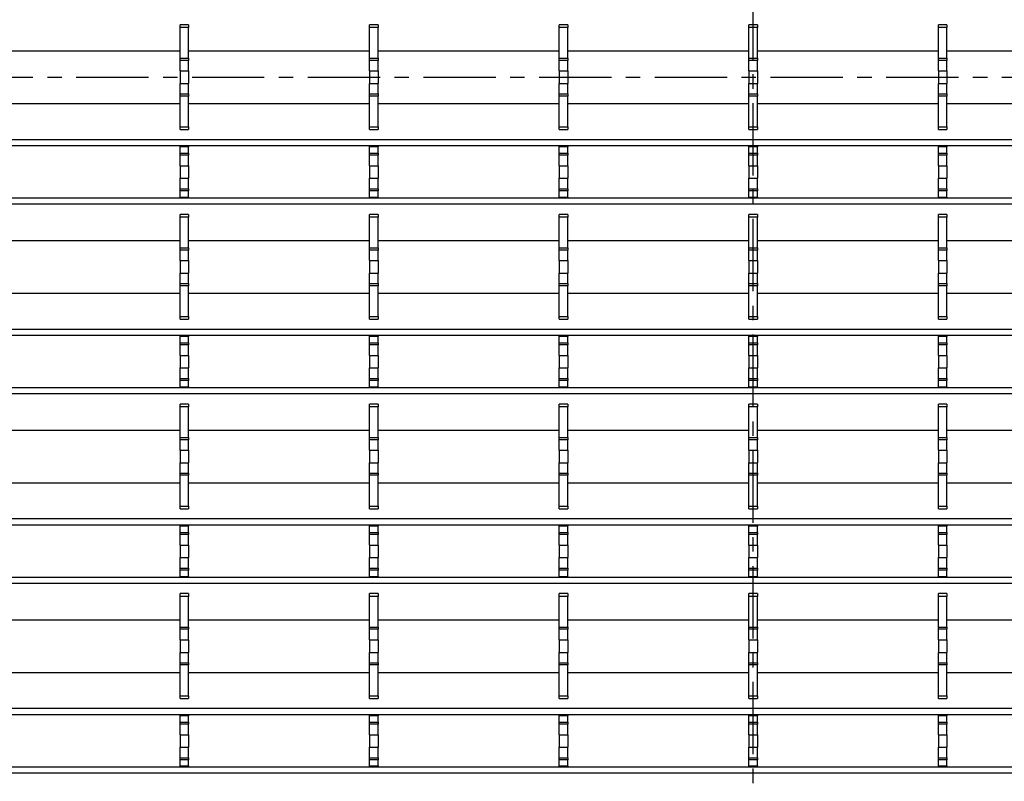
# Model space of a CAD drawing. Units: millimetres. Extents: x 51 to 1711, y 36 to 1008.
# Drawn here: x 224 to 397, y 278 to 411 of the extents above; entities that cross this region are included whole.
import ezdxf

# ---------------------------------------------------------------- set-up
doc = ezdxf.new("R2010")
doc.units = ezdxf.units.MM
doc.linetypes.add('CENTERX2', pattern=[20.32, 12.7, -2.54, 2.54, -2.54])
doc.layers.add('3003263', color=7, linetype='Continuous')
doc.layers.add('CENTERLINES', color=1, linetype='CENTERX2', true_color=0xff0000)

# ---------------------------------------------------------------- blocks, each defined once
blk = doc.blocks.new('1250370_003_Top_view')
for p, q in [((-100.9, 304.21), (-102.4, 304.21)), ((-102.4, 303.71), (-102.4, 304.21)), ((-102.4, 298.31), (-102.4, 303.71)), ((-100.9, 303.71), (-102.4, 303.71)), ((-100.9, 304.21), (-100.9, 303.71)), ((-100.9, 298.31), (-100.9, 303.71)), ((-67.6, 304.21), (-69.1, 304.21)), ((-69.1, 303.71), (-69.1, 304.21)), ((-69.1, 298.31), (-69.1, 303.71)), ((-67.6, 303.71), (-69.1, 303.71)), ((-67.6, 304.21), (-67.6, 303.71)), ((-67.6, 298.31), (-67.6, 303.71)), ((-34.3, 304.21), (-35.8, 304.21)), ((-35.8, 303.71), (-35.8, 304.21)), ((-35.8, 298.31), (-35.8, 303.71)), ((-34.3, 303.71), (-35.8, 303.71)), ((-34.3, 304.21), (-34.3, 303.71)), ((-34.3, 298.31), (-34.3, 303.71)), ((-1, 304.21), (-2.5, 304.21)), ((-2.5, 303.71), (-2.5, 304.21)), ((-2.5, 298.31), (-2.5, 303.71)), ((-1, 303.71), (-2.5, 303.71)), ((-1, 304.21), (-1, 303.71)), ((-1, 298.31), (-1, 303.71)), ((32.3, 304.21), (30.8, 304.21)), ((30.8, 303.71), (30.8, 304.21)), ((30.8, 298.31), (30.8, 303.71)), ((32.3, 303.71), (30.8, 303.71)), ((32.3, 304.21), (32.3, 303.71)), ((32.3, 298.31), (32.3, 303.71)), ((-134.2, 299.62), (-102.4, 299.62)), ((-100.9, 299.62), (-69.1, 299.62)), ((-67.6, 299.62), (-35.8, 299.62)), ((-34.3, 299.62), (-2.5, 299.62)), ((-1, 299.62), (30.8, 299.62)), ((32.3, 299.62), (64.1, 299.62)), ((-102.4, 297.95), (-102.4, 298.31)), ((-102.4, 298.31), (-100.9, 298.31)), ((-102.4, 296.1), (-102.4, 297.95)), ((-100.9, 297.95), (-102.4, 297.95)), ((-100.9, 298.31), (-100.9, 297.95)), ((-100.9, 296.1), (-100.9, 297.95)), ((-69.1, 297.95), (-69.1, 298.31)), ((-69.1, 298.31), (-67.6, 298.31)), ((-69.1, 296.1), (-69.1, 297.95)), ((-67.6, 297.95), (-69.1, 297.95)), ((-67.6, 298.31), (-67.6, 297.95)), ((-67.6, 296.1), (-67.6, 297.95)), ((-35.8, 297.95), (-35.8, 298.31)), ((-35.8, 298.31), (-34.3, 298.31)), ((-35.8, 296.1), (-35.8, 297.95)), ((-34.3, 297.95), (-35.8, 297.95)), ((-34.3, 298.31), (-34.3, 297.95)), ((-34.3, 296.1), (-34.3, 297.95)), ((-2.5, 297.95), (-2.5, 298.31)), ((-2.5, 298.31), (-1, 298.31)), ((-2.5, 296.1), (-2.5, 297.95)), ((-1, 297.95), (-2.5, 297.95)), ((-1, 298.31), (-1, 297.95)), ((-1, 296.1), (-1, 297.95)), ((30.8, 297.95), (30.8, 298.31)), ((30.8, 298.31), (32.3, 298.31)), ((30.8, 296.1), (30.8, 297.95)), ((32.3, 297.95), (30.8, 297.95)), ((32.3, 298.31), (32.3, 297.95)), ((32.3, 296.1), (32.3, 297.95)), ((-102.4, 296.1), (-100.9, 296.1)), ((-102.4, 296.1), (-102.4, 293.9)), ((-100.9, 296.1), (-100.9, 293.9)), ((-69.1, 296.1), (-69.1, 293.9)), ((-69.1, 296.1), (-67.6, 296.1)), ((-67.6, 296.1), (-67.6, 293.9)), ((-35.8, 296.1), (-34.3, 296.1)), ((-35.8, 296.1), (-35.8, 293.9)), ((-34.3, 296.1), (-34.3, 293.9)), ((-2.5, 296.1), (-1, 296.1)), ((-2.5, 296.1), (-2.5, 293.9)), ((-1, 296.1), (-1, 293.9)), ((30.8, 296.1), (30.8, 293.9)), ((30.8, 296.1), (32.3, 296.1)), ((32.3, 296.1), (32.3, 293.9)), ((-102.4, 293.9), (-100.9, 293.9)), ((-102.4, 292.05), (-102.4, 293.9)), ((-100.9, 292.05), (-100.9, 293.9)), ((-69.1, 293.9), (-67.6, 293.9)), ((-69.1, 292.05), (-69.1, 293.9)), ((-67.6, 292.05), (-67.6, 293.9)), ((-35.8, 293.9), (-34.3, 293.9)), ((-35.8, 292.05), (-35.8, 293.9)), ((-34.3, 292.05), (-34.3, 293.9)), ((-2.5, 293.9), (-1, 293.9)), ((-2.5, 292.05), (-2.5, 293.9)), ((-1, 292.05), (-1, 293.9)), ((30.8, 293.9), (32.3, 293.9)), ((30.8, 292.05), (30.8, 293.9)), ((32.3, 292.05), (32.3, 293.9)), ((-102.4, 291.69), (-102.4, 292.05)), ((-102.4, 292.05), (-100.9, 292.05)), ((-102.4, 286.29), (-102.4, 291.69)), ((-100.9, 291.69), (-102.4, 291.69)), ((-100.9, 292.05), (-100.9, 291.69)), ((-100.9, 286.29), (-100.9, 291.69)), ((-69.1, 291.69), (-69.1, 292.05)), ((-69.1, 292.05), (-67.6, 292.05)), ((-69.1, 286.29), (-69.1, 291.69)), ((-67.6, 291.69), (-69.1, 291.69)), ((-67.6, 292.05), (-67.6, 291.69)), ((-67.6, 286.29), (-67.6, 291.69)), ((-35.8, 291.69), (-35.8, 292.05)), ((-35.8, 292.05), (-34.3, 292.05)), ((-35.8, 286.29), (-35.8, 291.69)), ((-34.3, 291.69), (-35.8, 291.69)), ((-34.3, 292.05), (-34.3, 291.69)), ((-34.3, 286.29), (-34.3, 291.69)), ((-2.5, 291.69), (-2.5, 292.05)), ((-2.5, 292.05), (-1, 292.05)), ((-2.5, 286.29), (-2.5, 291.69)), ((-1, 291.69), (-2.5, 291.69)), ((-1, 292.05), (-1, 291.69)), ((-1, 286.29), (-1, 291.69)), ((30.8, 291.69), (30.8, 292.05)), ((30.8, 292.05), (32.3, 292.05)), ((30.8, 286.29), (30.8, 291.69)), ((32.3, 291.69), (30.8, 291.69)), ((32.3, 292.05), (32.3, 291.69)), ((32.3, 286.29), (32.3, 291.69)), ((-134.2, 290.38), (-102.4, 290.38)), ((-100.9, 290.38), (-69.1, 290.38)), ((-67.6, 290.38), (-35.8, 290.38)), ((-34.3, 290.38), (-2.5, 290.38)), ((-1, 290.38), (30.8, 290.38)), ((32.3, 290.38), (64.1, 290.38)), ((-102.4, 285.79), (-102.4, 286.29)), ((-102.4, 286.29), (-100.9, 286.29)), ((-102.4, 285.79), (-100.9, 285.79)), ((-100.9, 286.29), (-100.9, 285.79)), ((-69.1, 285.79), (-69.1, 286.29)), ((-69.1, 286.29), (-67.6, 286.29)), ((-69.1, 285.79), (-67.6, 285.79)), ((-67.6, 286.29), (-67.6, 285.79)), ((-35.8, 285.79), (-35.8, 286.29)), ((-35.8, 286.29), (-34.3, 286.29)), ((-35.8, 285.79), (-34.3, 285.79)), ((-34.3, 286.29), (-34.3, 285.79)), ((-2.5, 285.79), (-2.5, 286.29)), ((-2.5, 286.29), (-1, 286.29)), ((-2.5, 285.79), (-1, 285.79)), ((-1, 286.29), (-1, 285.79)), ((30.8, 285.79), (30.8, 286.29)), ((30.8, 286.29), (32.3, 286.29)), ((30.8, 285.79), (32.3, 285.79)), ((32.3, 286.29), (32.3, 285.79)), ((283.75, 284.02), (-287.25, 284.02)), ((283.75, 282.96), (-287.25, 282.96)), ((-102.4, 282.75), (-102.4, 282.96)), ((-102.4, 281.66), (-102.4, 282.75)), ((-100.9, 282.75), (-102.4, 282.75)), ((-100.9, 282.96), (-100.9, 282.75)), ((-100.9, 281.66), (-100.9, 282.75)), ((-69.1, 282.75), (-69.1, 282.96)), ((-69.1, 281.66), (-69.1, 282.75)), ((-67.6, 282.75), (-69.1, 282.75)), ((-67.6, 282.96), (-67.6, 282.75)), ((-67.6, 281.66), (-67.6, 282.75)), ((-35.8, 282.75), (-35.8, 282.96)), ((-35.8, 281.66), (-35.8, 282.75)), ((-34.3, 282.75), (-35.8, 282.75)), ((-34.3, 282.96), (-34.3, 282.75)), ((-34.3, 281.66), (-34.3, 282.75)), ((-2.5, 282.75), (-2.5, 282.96)), ((-2.5, 281.66), (-2.5, 282.75)), ((-1, 282.75), (-2.5, 282.75)), ((-1, 282.96), (-1, 282.75)), ((-1, 281.66), (-1, 282.75)), ((30.8, 282.75), (30.8, 282.96)), ((30.8, 281.66), (30.8, 282.75)), ((32.3, 282.75), (30.8, 282.75)), ((32.3, 282.96), (32.3, 282.75)), ((32.3, 281.66), (32.3, 282.75)), ((-102.4, 281.3), (-102.4, 281.66)), ((-102.4, 281.66), (-100.9, 281.66)), ((-102.4, 279.45), (-102.4, 281.3)), ((-100.9, 281.3), (-102.4, 281.3)), ((-100.9, 281.66), (-100.9, 281.3)), ((-100.9, 279.45), (-100.9, 281.3)), ((-69.1, 281.3), (-69.1, 281.66)), ((-69.1, 281.66), (-67.6, 281.66)), ((-69.1, 279.45), (-69.1, 281.3)), ((-67.6, 281.3), (-69.1, 281.3)), ((-67.6, 281.66), (-67.6, 281.3)), ((-67.6, 279.45), (-67.6, 281.3)), ((-35.8, 281.3), (-35.8, 281.66)), ((-35.8, 281.66), (-34.3, 281.66)), ((-35.8, 279.45), (-35.8, 281.3)), ((-34.3, 281.3), (-35.8, 281.3)), ((-34.3, 281.66), (-34.3, 281.3)), ((-34.3, 279.45), (-34.3, 281.3)), ((-2.5, 281.3), (-2.5, 281.66)), ((-2.5, 281.66), (-1, 281.66)), ((-2.5, 279.45), (-2.5, 281.3)), ((-1, 281.3), (-2.5, 281.3)), ((-1, 281.66), (-1, 281.3)), ((-1, 279.45), (-1, 281.3)), ((30.8, 281.3), (30.8, 281.66)), ((30.8, 281.66), (32.3, 281.66)), ((30.8, 279.45), (30.8, 281.3)), ((32.3, 281.3), (30.8, 281.3)), ((32.3, 281.66), (32.3, 281.3)), ((32.3, 279.45), (32.3, 281.3)), ((-102.4, 279.45), (-100.9, 279.45)), ((-102.4, 279.45), (-102.4, 277.25)), ((-100.9, 279.45), (-100.9, 277.25)), ((-69.1, 279.45), (-67.6, 279.45)), ((-69.1, 279.45), (-69.1, 277.25)), ((-67.6, 279.45), (-67.6, 277.25)), ((-35.8, 279.45), (-35.8, 277.25)), ((-35.8, 279.45), (-34.3, 279.45)), ((-34.3, 279.45), (-34.3, 277.25)), ((-2.5, 279.45), (-1, 279.45)), ((-2.5, 279.45), (-2.5, 277.25)), ((-1, 279.45), (-1, 277.25)), ((30.8, 279.45), (32.3, 279.45)), ((30.8, 279.45), (30.8, 277.25)), ((32.3, 279.45), (32.3, 277.25)), ((-102.4, 277.25), (-100.9, 277.25)), ((-102.4, 275.4), (-102.4, 277.25)), ((-100.9, 275.4), (-100.9, 277.25)), ((-69.1, 277.25), (-67.6, 277.25)), ((-69.1, 275.4), (-69.1, 277.25)), ((-67.6, 275.4), (-67.6, 277.25)), ((-35.8, 277.25), (-34.3, 277.25)), ((-35.8, 275.4), (-35.8, 277.25)), ((-34.3, 275.4), (-34.3, 277.25)), ((-2.5, 277.25), (-1, 277.25)), ((-2.5, 275.4), (-2.5, 277.25)), ((-1, 275.4), (-1, 277.25)), ((30.8, 277.25), (32.3, 277.25)), ((30.8, 275.4), (30.8, 277.25)), ((32.3, 275.4), (32.3, 277.25)), ((-102.4, 275.04), (-102.4, 275.4)), ((-102.4, 275.4), (-100.9, 275.4)), ((-102.4, 273.95), (-102.4, 275.04)), ((-100.9, 275.04), (-102.4, 275.04)), ((-100.9, 275.4), (-100.9, 275.04)), ((-100.9, 273.95), (-100.9, 275.04)), ((-69.1, 275.04), (-69.1, 275.4)), ((-69.1, 275.4), (-67.6, 275.4)), ((-69.1, 273.95), (-69.1, 275.04)), ((-67.6, 275.04), (-69.1, 275.04)), ((-67.6, 275.4), (-67.6, 275.04)), ((-67.6, 273.95), (-67.6, 275.04)), ((-35.8, 275.04), (-35.8, 275.4)), ((-35.8, 275.4), (-34.3, 275.4)), ((-35.8, 273.95), (-35.8, 275.04)), ((-34.3, 275.04), (-35.8, 275.04)), ((-34.3, 275.4), (-34.3, 275.04)), ((-34.3, 273.95), (-34.3, 275.04)), ((-2.5, 275.04), (-2.5, 275.4)), ((-2.5, 275.4), (-1, 275.4)), ((-2.5, 273.95), (-2.5, 275.04)), ((-1, 275.04), (-2.5, 275.04)), ((-1, 275.4), (-1, 275.04)), ((-1, 273.95), (-1, 275.04)), ((30.8, 275.04), (30.8, 275.4)), ((30.8, 275.4), (32.3, 275.4)), ((30.8, 273.95), (30.8, 275.04)), ((32.3, 275.04), (30.8, 275.04)), ((32.3, 275.4), (32.3, 275.04)), ((32.3, 273.95), (32.3, 275.04)), ((283.75, 273.74), (-287.25, 273.74)), ((-102.4, 273.74), (-102.4, 273.95)), ((-102.4, 273.95), (-100.9, 273.95)), ((-100.9, 273.95), (-100.9, 273.74)), ((-69.1, 273.74), (-69.1, 273.95)), ((-69.1, 273.95), (-67.6, 273.95)), ((-67.6, 273.95), (-67.6, 273.74)), ((-35.8, 273.74), (-35.8, 273.95)), ((-35.8, 273.95), (-34.3, 273.95)), ((-34.3, 273.95), (-34.3, 273.74)), ((-2.5, 273.74), (-2.5, 273.95)), ((-2.5, 273.95), (-1, 273.95)), ((-1, 273.95), (-1, 273.74)), ((30.8, 273.74), (30.8, 273.95)), ((30.8, 273.95), (32.3, 273.95)), ((32.3, 273.95), (32.3, 273.74)), ((283.75, 272.68), (-287.25, 272.68)), ((-100.9, 270.91), (-102.4, 270.91)), ((-102.4, 270.41), (-102.4, 270.91)), ((-102.4, 265.01), (-102.4, 270.41)), ((-100.9, 270.41), (-102.4, 270.41)), ((-100.9, 270.91), (-100.9, 270.41)), ((-100.9, 265.01), (-100.9, 270.41)), ((-67.6, 270.91), (-69.1, 270.91)), ((-69.1, 270.41), (-69.1, 270.91)), ((-69.1, 265.01), (-69.1, 270.41)), ((-67.6, 270.41), (-69.1, 270.41)), ((-67.6, 270.91), (-67.6, 270.41)), ((-67.6, 265.01), (-67.6, 270.41)), ((-34.3, 270.91), (-35.8, 270.91)), ((-35.8, 270.41), (-35.8, 270.91)), ((-35.8, 265.01), (-35.8, 270.41)), ((-34.3, 270.41), (-35.8, 270.41)), ((-34.3, 270.91), (-34.3, 270.41)), ((-34.3, 265.01), (-34.3, 270.41)), ((-1, 270.91), (-2.5, 270.91)), ((-2.5, 270.41), (-2.5, 270.91)), ((-2.5, 265.01), (-2.5, 270.41)), ((-1, 270.41), (-2.5, 270.41)), ((-1, 270.91), (-1, 270.41)), ((-1, 265.01), (-1, 270.41)), ((32.3, 270.91), (30.8, 270.91)), ((30.8, 270.41), (30.8, 270.91)), ((30.8, 265.01), (30.8, 270.41)), ((32.3, 270.41), (30.8, 270.41)), ((32.3, 270.91), (32.3, 270.41)), ((32.3, 265.01), (32.3, 270.41)), ((-134.2, 266.32), (-102.4, 266.32)), ((-102.4, 264.65), (-102.4, 265.01)), ((-102.4, 265.01), (-100.9, 265.01)), ((-102.4, 262.8), (-102.4, 264.65)), ((-100.9, 264.65), (-102.4, 264.65)), ((-100.9, 266.32), (-69.1, 266.32)), ((-100.9, 265.01), (-100.9, 264.65)), ((-100.9, 262.8), (-100.9, 264.65)), ((-69.1, 264.65), (-69.1, 265.01)), ((-69.1, 265.01), (-67.6, 265.01)), ((-69.1, 262.8), (-69.1, 264.65)), ((-67.6, 264.65), (-69.1, 264.65)), ((-67.6, 266.32), (-35.8, 266.32)), ((-67.6, 265.01), (-67.6, 264.65)), ((-67.6, 262.8), (-67.6, 264.65)), ((-35.8, 264.65), (-35.8, 265.01)), ((-35.8, 265.01), (-34.3, 265.01)), ((-35.8, 262.8), (-35.8, 264.65)), ((-34.3, 264.65), (-35.8, 264.65)), ((-34.3, 266.32), (-2.5, 266.32)), ((-34.3, 265.01), (-34.3, 264.65)), ((-34.3, 262.8), (-34.3, 264.65)), ((-2.5, 264.65), (-2.5, 265.01)), ((-2.5, 265.01), (-1, 265.01)), ((-2.5, 262.8), (-2.5, 264.65)), ((-1, 264.65), (-2.5, 264.65)), ((-1, 266.32), (30.8, 266.32)), ((-1, 265.01), (-1, 264.65)), ((-1, 262.8), (-1, 264.65)), ((30.8, 264.65), (30.8, 265.01)), ((30.8, 265.01), (32.3, 265.01)), ((30.8, 262.8), (30.8, 264.65)), ((32.3, 264.65), (30.8, 264.65)), ((32.3, 266.32), (64.1, 266.32)), ((32.3, 265.01), (32.3, 264.65)), ((32.3, 262.8), (32.3, 264.65)), ((-102.4, 262.8), (-102.4, 260.6)), ((-102.4, 262.8), (-100.9, 262.8)), ((-100.9, 262.8), (-100.9, 260.6)), ((-69.1, 262.8), (-67.6, 262.8)), ((-69.1, 262.8), (-69.1, 260.6)), ((-67.6, 262.8), (-67.6, 260.6)), ((-35.8, 262.8), (-34.3, 262.8)), ((-35.8, 262.8), (-35.8, 260.6)), ((-34.3, 262.8), (-34.3, 260.6)), ((-2.5, 262.8), (-1, 262.8)), ((-2.5, 262.8), (-2.5, 260.6)), ((-1, 262.8), (-1, 260.6)), ((30.8, 262.8), (32.3, 262.8)), ((30.8, 262.8), (30.8, 260.6)), ((32.3, 262.8), (32.3, 260.6)), ((-102.4, 260.6), (-100.9, 260.6)), ((-102.4, 258.75), (-102.4, 260.6)), ((-100.9, 258.75), (-100.9, 260.6)), ((-69.1, 260.6), (-67.6, 260.6)), ((-69.1, 258.75), (-69.1, 260.6)), ((-67.6, 258.75), (-67.6, 260.6)), ((-35.8, 260.6), (-34.3, 260.6)), ((-35.8, 258.75), (-35.8, 260.6)), ((-34.3, 258.75), (-34.3, 260.6)), ((-2.5, 260.6), (-1, 260.6)), ((-2.5, 258.75), (-2.5, 260.6)), ((-1, 258.75), (-1, 260.6)), ((30.8, 260.6), (32.3, 260.6)), ((30.8, 258.75), (30.8, 260.6)), ((32.3, 258.75), (32.3, 260.6)), ((-102.4, 258.39), (-102.4, 258.75)), ((-102.4, 258.75), (-100.9, 258.75)), ((-102.4, 252.99), (-102.4, 258.39)), ((-100.9, 258.39), (-102.4, 258.39)), ((-100.9, 258.75), (-100.9, 258.39)), ((-100.9, 252.99), (-100.9, 258.39)), ((-69.1, 258.39), (-69.1, 258.75)), ((-69.1, 258.75), (-67.6, 258.75)), ((-69.1, 252.99), (-69.1, 258.39)), ((-67.6, 258.39), (-69.1, 258.39)), ((-67.6, 258.75), (-67.6, 258.39)), ((-67.6, 252.99), (-67.6, 258.39)), ((-35.8, 258.39), (-35.8, 258.75)), ((-35.8, 258.75), (-34.3, 258.75)), ((-35.8, 252.99), (-35.8, 258.39)), ((-34.3, 258.39), (-35.8, 258.39)), ((-34.3, 258.75), (-34.3, 258.39)), ((-34.3, 252.99), (-34.3, 258.39)), ((-2.5, 258.39), (-2.5, 258.75)), ((-2.5, 258.75), (-1, 258.75)), ((-2.5, 252.99), (-2.5, 258.39)), ((-1, 258.39), (-2.5, 258.39)), ((-1, 258.75), (-1, 258.39)), ((-1, 252.99), (-1, 258.39)), ((30.8, 258.39), (30.8, 258.75)), ((30.8, 258.75), (32.3, 258.75)), ((30.8, 252.99), (30.8, 258.39)), ((32.3, 258.39), (30.8, 258.39)), ((32.3, 258.75), (32.3, 258.39)), ((32.3, 252.99), (32.3, 258.39)), ((-134.2, 257.08), (-102.4, 257.08)), ((-100.9, 257.08), (-69.1, 257.08)), ((-67.6, 257.08), (-35.8, 257.08)), ((-34.3, 257.08), (-2.5, 257.08)), ((-1, 257.08), (30.8, 257.08)), ((32.3, 257.08), (64.1, 257.08)), ((-102.4, 252.49), (-102.4, 252.99)), ((-102.4, 252.99), (-100.9, 252.99)), ((-100.9, 252.99), (-100.9, 252.49)), ((-69.1, 252.49), (-69.1, 252.99)), ((-69.1, 252.99), (-67.6, 252.99)), ((-67.6, 252.99), (-67.6, 252.49)), ((-35.8, 252.49), (-35.8, 252.99)), ((-35.8, 252.99), (-34.3, 252.99)), ((-34.3, 252.99), (-34.3, 252.49)), ((-2.5, 252.49), (-2.5, 252.99)), ((-2.5, 252.99), (-1, 252.99)), ((-1, 252.99), (-1, 252.49)), ((30.8, 252.49), (30.8, 252.99)), ((30.8, 252.99), (32.3, 252.99)), ((32.3, 252.99), (32.3, 252.49)), ((-102.4, 252.49), (-100.9, 252.49)), ((-69.1, 252.49), (-67.6, 252.49)), ((-35.8, 252.49), (-34.3, 252.49)), ((-2.5, 252.49), (-1, 252.49)), ((30.8, 252.49), (32.3, 252.49)), ((283.75, 250.72), (-287.25, 250.72)), ((283.75, 249.66), (-287.25, 249.66)), ((-102.4, 249.45), (-102.4, 249.66)), ((-102.4, 248.36), (-102.4, 249.45)), ((-100.9, 249.45), (-102.4, 249.45)), ((-100.9, 249.66), (-100.9, 249.45)), ((-100.9, 248.36), (-100.9, 249.45)), ((-69.1, 249.45), (-69.1, 249.66)), ((-69.1, 248.36), (-69.1, 249.45)), ((-67.6, 249.45), (-69.1, 249.45)), ((-67.6, 249.66), (-67.6, 249.45)), ((-67.6, 248.36), (-67.6, 249.45)), ((-35.8, 249.45), (-35.8, 249.66)), ((-35.8, 248.36), (-35.8, 249.45)), ((-34.3, 249.45), (-35.8, 249.45)), ((-34.3, 249.66), (-34.3, 249.45)), ((-34.3, 248.36), (-34.3, 249.45)), ((-2.5, 249.45), (-2.5, 249.66)), ((-2.5, 248.36), (-2.5, 249.45)), ((-1, 249.45), (-2.5, 249.45)), ((-1, 249.66), (-1, 249.45)), ((-1, 248.36), (-1, 249.45)), ((30.8, 249.45), (30.8, 249.66)), ((30.8, 248.36), (30.8, 249.45)), ((32.3, 249.45), (30.8, 249.45)), ((32.3, 249.66), (32.3, 249.45)), ((32.3, 248.36), (32.3, 249.45)), ((-102.4, 248), (-102.4, 248.36)), ((-102.4, 248.36), (-100.9, 248.36)), ((-102.4, 246.15), (-102.4, 248)), ((-100.9, 248), (-102.4, 248)), ((-100.9, 248.36), (-100.9, 248)), ((-100.9, 246.15), (-100.9, 248)), ((-69.1, 248), (-69.1, 248.36)), ((-69.1, 248.36), (-67.6, 248.36)), ((-69.1, 246.15), (-69.1, 248)), ((-67.6, 248), (-69.1, 248)), ((-67.6, 248.36), (-67.6, 248)), ((-67.6, 246.15), (-67.6, 248)), ((-35.8, 248), (-35.8, 248.36)), ((-35.8, 248.36), (-34.3, 248.36)), ((-35.8, 246.15), (-35.8, 248)), ((-34.3, 248), (-35.8, 248)), ((-34.3, 248.36), (-34.3, 248)), ((-34.3, 246.15), (-34.3, 248)), ((-2.5, 248), (-2.5, 248.36)), ((-2.5, 248.36), (-1, 248.36)), ((-2.5, 246.15), (-2.5, 248)), ((-1, 248), (-2.5, 248)), ((-1, 248.36), (-1, 248)), ((-1, 246.15), (-1, 248)), ((30.8, 248), (30.8, 248.36)), ((30.8, 248.36), (32.3, 248.36)), ((30.8, 246.15), (30.8, 248)), ((32.3, 248), (30.8, 248)), ((32.3, 248.36), (32.3, 248)), ((32.3, 246.15), (32.3, 248)), ((-102.4, 246.15), (-100.9, 246.15)), ((-102.4, 246.15), (-102.4, 243.95)), ((-100.9, 246.15), (-100.9, 243.95)), ((-69.1, 246.15), (-67.6, 246.15)), ((-69.1, 246.15), (-69.1, 243.95)), ((-67.6, 246.15), (-67.6, 243.95)), ((-35.8, 246.15), (-35.8, 243.95)), ((-35.8, 246.15), (-34.3, 246.15)), ((-34.3, 246.15), (-34.3, 243.95)), ((-2.5, 246.15), (-2.5, 243.95)), ((-2.5, 246.15), (-1, 246.15)), ((-1, 246.15), (-1, 243.95)), ((30.8, 246.15), (32.3, 246.15)), ((30.8, 246.15), (30.8, 243.95)), ((32.3, 246.15), (32.3, 243.95)), ((-102.4, 243.95), (-100.9, 243.95)), ((-102.4, 242.1), (-102.4, 243.95)), ((-100.9, 242.1), (-100.9, 243.95)), ((-69.1, 243.95), (-67.6, 243.95)), ((-69.1, 242.1), (-69.1, 243.95)), ((-67.6, 242.1), (-67.6, 243.95)), ((-35.8, 243.95), (-34.3, 243.95)), ((-35.8, 242.1), (-35.8, 243.95)), ((-34.3, 242.1), (-34.3, 243.95)), ((-2.5, 243.95), (-1, 243.95)), ((-2.5, 242.1), (-2.5, 243.95)), ((-1, 242.1), (-1, 243.95)), ((30.8, 243.95), (32.3, 243.95)), ((30.8, 242.1), (30.8, 243.95)), ((32.3, 242.1), (32.3, 243.95)), ((283.75, 240.44), (-287.25, 240.44)), ((-102.4, 241.74), (-102.4, 242.1)), ((-102.4, 242.1), (-100.9, 242.1)), ((-102.4, 240.65), (-102.4, 241.74)), ((-100.9, 241.74), (-102.4, 241.74)), ((-102.4, 240.44), (-102.4, 240.65)), ((-102.4, 240.65), (-100.9, 240.65)), ((-100.9, 242.1), (-100.9, 241.74)), ((-100.9, 240.65), (-100.9, 241.74)), ((-100.9, 240.65), (-100.9, 240.44)), ((-69.1, 241.74), (-69.1, 242.1)), ((-69.1, 242.1), (-67.6, 242.1)), ((-69.1, 240.65), (-69.1, 241.74)), ((-67.6, 241.74), (-69.1, 241.74)), ((-69.1, 240.44), (-69.1, 240.65)), ((-69.1, 240.65), (-67.6, 240.65)), ((-67.6, 242.1), (-67.6, 241.74)), ((-67.6, 240.65), (-67.6, 241.74)), ((-67.6, 240.65), (-67.6, 240.44)), ((-35.8, 241.74), (-35.8, 242.1)), ((-35.8, 242.1), (-34.3, 242.1)), ((-35.8, 240.65), (-35.8, 241.74)), ((-34.3, 241.74), (-35.8, 241.74)), ((-35.8, 240.44), (-35.8, 240.65)), ((-35.8, 240.65), (-34.3, 240.65)), ((-34.3, 242.1), (-34.3, 241.74)), ((-34.3, 240.65), (-34.3, 241.74)), ((-34.3, 240.65), (-34.3, 240.44)), ((-2.5, 241.74), (-2.5, 242.1)), ((-2.5, 242.1), (-1, 242.1)), ((-2.5, 240.65), (-2.5, 241.74)), ((-1, 241.74), (-2.5, 241.74)), ((-2.5, 240.44), (-2.5, 240.65)), ((-2.5, 240.65), (-1, 240.65)), ((-1, 242.1), (-1, 241.74)), ((-1, 240.65), (-1, 241.74)), ((-1, 240.65), (-1, 240.44)), ((30.8, 241.74), (30.8, 242.1)), ((30.8, 242.1), (32.3, 242.1)), ((30.8, 240.65), (30.8, 241.74)), ((32.3, 241.74), (30.8, 241.74)), ((30.8, 240.44), (30.8, 240.65)), ((30.8, 240.65), (32.3, 240.65)), ((32.3, 242.1), (32.3, 241.74)), ((32.3, 240.65), (32.3, 241.74)), ((32.3, 240.65), (32.3, 240.44)), ((283.75, 239.38), (-287.25, 239.38)), ((-100.9, 237.61), (-102.4, 237.61)), ((-102.4, 237.11), (-102.4, 237.61)), ((-102.4, 231.71), (-102.4, 237.11)), ((-100.9, 237.11), (-102.4, 237.11)), ((-100.9, 237.61), (-100.9, 237.11)), ((-100.9, 231.71), (-100.9, 237.11)), ((-67.6, 237.61), (-69.1, 237.61)), ((-69.1, 237.11), (-69.1, 237.61)), ((-69.1, 231.71), (-69.1, 237.11)), ((-67.6, 237.11), (-69.1, 237.11)), ((-67.6, 237.61), (-67.6, 237.11)), ((-67.6, 231.71), (-67.6, 237.11)), ((-34.3, 237.61), (-35.8, 237.61)), ((-35.8, 237.11), (-35.8, 237.61)), ((-35.8, 231.71), (-35.8, 237.11)), ((-34.3, 237.11), (-35.8, 237.11)), ((-34.3, 237.61), (-34.3, 237.11)), ((-34.3, 231.71), (-34.3, 237.11)), ((-1, 237.61), (-2.5, 237.61)), ((-2.5, 237.11), (-2.5, 237.61)), ((-2.5, 231.71), (-2.5, 237.11)), ((-1, 237.11), (-2.5, 237.11)), ((-1, 237.61), (-1, 237.11)), ((-1, 231.71), (-1, 237.11)), ((32.3, 237.61), (30.8, 237.61)), ((30.8, 237.11), (30.8, 237.61)), ((30.8, 231.71), (30.8, 237.11)), ((32.3, 237.11), (30.8, 237.11)), ((32.3, 237.61), (32.3, 237.11)), ((32.3, 231.71), (32.3, 237.11)), ((-134.2, 233.02), (-102.4, 233.02)), ((-100.9, 233.02), (-69.1, 233.02)), ((-67.6, 233.02), (-35.8, 233.02)), ((-34.3, 233.02), (-2.5, 233.02)), ((-1, 233.02), (30.8, 233.02)), ((32.3, 233.02), (64.1, 233.02)), ((-102.4, 231.35), (-102.4, 231.71)), ((-102.4, 231.71), (-100.9, 231.71)), ((-102.4, 229.5), (-102.4, 231.35)), ((-100.9, 231.35), (-102.4, 231.35)), ((-100.9, 231.71), (-100.9, 231.35)), ((-100.9, 229.5), (-100.9, 231.35)), ((-69.1, 231.35), (-69.1, 231.71)), ((-69.1, 231.71), (-67.6, 231.71)), ((-69.1, 229.5), (-69.1, 231.35)), ((-67.6, 231.35), (-69.1, 231.35)), ((-67.6, 231.71), (-67.6, 231.35)), ((-67.6, 229.5), (-67.6, 231.35)), ((-35.8, 231.35), (-35.8, 231.71)), ((-35.8, 231.71), (-34.3, 231.71)), ((-35.8, 229.5), (-35.8, 231.35)), ((-34.3, 231.35), (-35.8, 231.35)), ((-34.3, 231.71), (-34.3, 231.35)), ((-34.3, 229.5), (-34.3, 231.35)), ((-2.5, 231.35), (-2.5, 231.71)), ((-2.5, 231.71), (-1, 231.71)), ((-2.5, 229.5), (-2.5, 231.35)), ((-1, 231.35), (-2.5, 231.35)), ((-1, 231.71), (-1, 231.35)), ((-1, 229.5), (-1, 231.35)), ((30.8, 231.35), (30.8, 231.71)), ((30.8, 231.71), (32.3, 231.71)), ((30.8, 229.5), (30.8, 231.35)), ((32.3, 231.35), (30.8, 231.35)), ((32.3, 231.71), (32.3, 231.35)), ((32.3, 229.5), (32.3, 231.35)), ((-102.4, 229.5), (-102.4, 227.3)), ((-102.4, 229.5), (-100.9, 229.5)), ((-100.9, 229.5), (-100.9, 227.3)), ((-69.1, 229.5), (-67.6, 229.5)), ((-69.1, 229.5), (-69.1, 227.3)), ((-67.6, 229.5), (-67.6, 227.3)), ((-35.8, 229.5), (-35.8, 227.3)), ((-35.8, 229.5), (-34.3, 229.5)), ((-34.3, 229.5), (-34.3, 227.3)), ((-2.5, 229.5), (-1, 229.5)), ((-2.5, 229.5), (-2.5, 227.3)), ((-1, 229.5), (-1, 227.3)), ((30.8, 229.5), (30.8, 227.3)), ((30.8, 229.5), (32.3, 229.5)), ((32.3, 229.5), (32.3, 227.3)), ((-102.4, 227.3), (-100.9, 227.3)), ((-102.4, 225.45), (-102.4, 227.3)), ((-100.9, 225.45), (-100.9, 227.3)), ((-69.1, 227.3), (-67.6, 227.3)), ((-69.1, 225.45), (-69.1, 227.3)), ((-67.6, 225.45), (-67.6, 227.3)), ((-35.8, 227.3), (-34.3, 227.3)), ((-35.8, 225.45), (-35.8, 227.3)), ((-34.3, 225.45), (-34.3, 227.3)), ((-2.5, 227.3), (-1, 227.3)), ((-2.5, 225.45), (-2.5, 227.3)), ((-1, 225.45), (-1, 227.3)), ((30.8, 227.3), (32.3, 227.3)), ((30.8, 225.45), (30.8, 227.3)), ((32.3, 225.45), (32.3, 227.3)), ((-102.4, 225.09), (-102.4, 225.45)), ((-102.4, 225.45), (-100.9, 225.45)), ((-102.4, 219.69), (-102.4, 225.09)), ((-100.9, 225.09), (-102.4, 225.09)), ((-100.9, 225.45), (-100.9, 225.09)), ((-100.9, 219.69), (-100.9, 225.09)), ((-69.1, 225.09), (-69.1, 225.45)), ((-69.1, 225.45), (-67.6, 225.45)), ((-69.1, 219.69), (-69.1, 225.09)), ((-67.6, 225.09), (-69.1, 225.09)), ((-67.6, 225.45), (-67.6, 225.09)), ((-67.6, 219.69), (-67.6, 225.09)), ((-35.8, 225.09), (-35.8, 225.45)), ((-35.8, 225.45), (-34.3, 225.45)), ((-35.8, 219.69), (-35.8, 225.09)), ((-34.3, 225.09), (-35.8, 225.09)), ((-34.3, 225.45), (-34.3, 225.09)), ((-34.3, 219.69), (-34.3, 225.09)), ((-2.5, 225.09), (-2.5, 225.45)), ((-2.5, 225.45), (-1, 225.45)), ((-2.5, 219.69), (-2.5, 225.09)), ((-1, 225.09), (-2.5, 225.09)), ((-1, 225.45), (-1, 225.09)), ((-1, 219.69), (-1, 225.09)), ((30.8, 225.09), (30.8, 225.45)), ((30.8, 225.45), (32.3, 225.45)), ((30.8, 219.69), (30.8, 225.09)), ((32.3, 225.09), (30.8, 225.09)), ((32.3, 225.45), (32.3, 225.09)), ((32.3, 219.69), (32.3, 225.09)), ((-134.2, 223.78), (-102.4, 223.78)), ((-100.9, 223.78), (-69.1, 223.78)), ((-67.6, 223.78), (-35.8, 223.78)), ((-34.3, 223.78), (-2.5, 223.78)), ((-1, 223.78), (30.8, 223.78)), ((32.3, 223.78), (64.1, 223.78)), ((-102.4, 219.19), (-102.4, 219.69)), ((-102.4, 219.69), (-100.9, 219.69)), ((-100.9, 219.69), (-100.9, 219.19)), ((-69.1, 219.19), (-69.1, 219.69)), ((-69.1, 219.69), (-67.6, 219.69)), ((-67.6, 219.69), (-67.6, 219.19)), ((-35.8, 219.19), (-35.8, 219.69)), ((-35.8, 219.69), (-34.3, 219.69)), ((-34.3, 219.69), (-34.3, 219.19)), ((-2.5, 219.19), (-2.5, 219.69)), ((-2.5, 219.69), (-1, 219.69)), ((-1, 219.69), (-1, 219.19)), ((30.8, 219.19), (30.8, 219.69)), ((30.8, 219.69), (32.3, 219.69)), ((32.3, 219.69), (32.3, 219.19)), ((-102.4, 219.19), (-100.9, 219.19)), ((-69.1, 219.19), (-67.6, 219.19)), ((-35.8, 219.19), (-34.3, 219.19)), ((-2.5, 219.19), (-1, 219.19)), ((30.8, 219.19), (32.3, 219.19)), ((283.75, 217.42), (-287.25, 217.42)), ((283.75, 216.36), (-287.25, 216.36)), ((-102.4, 216.15), (-102.4, 216.36)), ((-100.9, 216.36), (-100.9, 216.15)), ((-69.1, 216.15), (-69.1, 216.36)), ((-67.6, 216.36), (-67.6, 216.15)), ((-35.8, 216.15), (-35.8, 216.36)), ((-34.3, 216.36), (-34.3, 216.15)), ((-2.5, 216.15), (-2.5, 216.36)), ((-1, 216.36), (-1, 216.15)), ((30.8, 216.15), (30.8, 216.36)), ((32.3, 216.36), (32.3, 216.15)), ((-102.4, 215.06), (-102.4, 216.15)), ((-100.9, 216.15), (-102.4, 216.15)), ((-102.4, 214.7), (-102.4, 215.06)), ((-102.4, 215.06), (-100.9, 215.06)), ((-102.4, 212.85), (-102.4, 214.7)), ((-100.9, 214.7), (-102.4, 214.7)), ((-100.9, 215.06), (-100.9, 216.15)), ((-100.9, 215.06), (-100.9, 214.7)), ((-100.9, 212.85), (-100.9, 214.7)), ((-69.1, 215.06), (-69.1, 216.15)), ((-67.6, 216.15), (-69.1, 216.15)), ((-69.1, 214.7), (-69.1, 215.06)), ((-69.1, 215.06), (-67.6, 215.06)), ((-69.1, 212.85), (-69.1, 214.7)), ((-67.6, 214.7), (-69.1, 214.7)), ((-67.6, 215.06), (-67.6, 216.15)), ((-67.6, 215.06), (-67.6, 214.7)), ((-67.6, 212.85), (-67.6, 214.7)), ((-35.8, 215.06), (-35.8, 216.15)), ((-34.3, 216.15), (-35.8, 216.15)), ((-35.8, 214.7), (-35.8, 215.06)), ((-35.8, 215.06), (-34.3, 215.06)), ((-35.8, 212.85), (-35.8, 214.7)), ((-34.3, 214.7), (-35.8, 214.7)), ((-34.3, 215.06), (-34.3, 216.15)), ((-34.3, 215.06), (-34.3, 214.7)), ((-34.3, 212.85), (-34.3, 214.7)), ((-2.5, 215.06), (-2.5, 216.15)), ((-1, 216.15), (-2.5, 216.15)), ((-2.5, 214.7), (-2.5, 215.06)), ((-2.5, 215.06), (-1, 215.06)), ((-2.5, 212.85), (-2.5, 214.7)), ((-1, 214.7), (-2.5, 214.7)), ((-1, 215.06), (-1, 216.15)), ((-1, 215.06), (-1, 214.7)), ((-1, 212.85), (-1, 214.7)), ((30.8, 215.06), (30.8, 216.15)), ((32.3, 216.15), (30.8, 216.15)), ((30.8, 214.7), (30.8, 215.06)), ((30.8, 215.06), (32.3, 215.06)), ((30.8, 212.85), (30.8, 214.7)), ((32.3, 214.7), (30.8, 214.7)), ((32.3, 215.06), (32.3, 216.15)), ((32.3, 215.06), (32.3, 214.7)), ((32.3, 212.85), (32.3, 214.7)), ((-102.4, 212.85), (-102.4, 210.65)), ((-102.4, 212.85), (-100.9, 212.85)), ((-100.9, 212.85), (-100.9, 210.65)), ((-69.1, 212.85), (-69.1, 210.65)), ((-69.1, 212.85), (-67.6, 212.85)), ((-67.6, 212.85), (-67.6, 210.65)), ((-35.8, 212.85), (-35.8, 210.65)), ((-35.8, 212.85), (-34.3, 212.85)), ((-34.3, 212.85), (-34.3, 210.65)), ((-2.5, 212.85), (-1, 212.85)), ((-2.5, 212.85), (-2.5, 210.65)), ((-1, 212.85), (-1, 210.65)), ((30.8, 212.85), (30.8, 210.65)), ((30.8, 212.85), (32.3, 212.85)), ((32.3, 212.85), (32.3, 210.65)), ((-102.4, 210.65), (-100.9, 210.65)), ((-102.4, 208.8), (-102.4, 210.65)), ((-100.9, 208.8), (-100.9, 210.65)), ((-69.1, 210.65), (-67.6, 210.65)), ((-69.1, 208.8), (-69.1, 210.65)), ((-67.6, 208.8), (-67.6, 210.65)), ((-35.8, 210.65), (-34.3, 210.65)), ((-35.8, 208.8), (-35.8, 210.65)), ((-34.3, 208.8), (-34.3, 210.65)), ((-2.5, 210.65), (-1, 210.65)), ((-2.5, 208.8), (-2.5, 210.65)), ((-1, 208.8), (-1, 210.65)), ((30.8, 210.65), (32.3, 210.65)), ((30.8, 208.8), (30.8, 210.65)), ((32.3, 208.8), (32.3, 210.65)), ((-102.4, 208.44), (-102.4, 208.8)), ((-102.4, 208.8), (-100.9, 208.8)), ((-102.4, 207.35), (-102.4, 208.44)), ((-100.9, 208.44), (-102.4, 208.44)), ((-100.9, 208.8), (-100.9, 208.44)), ((-100.9, 207.35), (-100.9, 208.44)), ((-69.1, 208.44), (-69.1, 208.8)), ((-69.1, 208.8), (-67.6, 208.8)), ((-69.1, 207.35), (-69.1, 208.44)), ((-67.6, 208.44), (-69.1, 208.44)), ((-67.6, 208.8), (-67.6, 208.44)), ((-67.6, 207.35), (-67.6, 208.44)), ((-35.8, 208.44), (-35.8, 208.8)), ((-35.8, 208.8), (-34.3, 208.8)), ((-35.8, 207.35), (-35.8, 208.44)), ((-34.3, 208.44), (-35.8, 208.44)), ((-34.3, 208.8), (-34.3, 208.44)), ((-34.3, 207.35), (-34.3, 208.44)), ((-2.5, 208.44), (-2.5, 208.8)), ((-2.5, 208.8), (-1, 208.8)), ((-2.5, 207.35), (-2.5, 208.44)), ((-1, 208.44), (-2.5, 208.44)), ((-1, 208.8), (-1, 208.44)), ((-1, 207.35), (-1, 208.44)), ((30.8, 208.44), (30.8, 208.8)), ((30.8, 208.8), (32.3, 208.8)), ((30.8, 207.35), (30.8, 208.44)), ((32.3, 208.44), (30.8, 208.44)), ((32.3, 208.8), (32.3, 208.44)), ((32.3, 207.35), (32.3, 208.44)), ((283.75, 207.14), (-287.25, 207.14)), ((283.75, 206.08), (-287.25, 206.08)), ((-102.4, 207.14), (-102.4, 207.35)), ((-102.4, 207.35), (-100.9, 207.35)), ((-100.9, 207.35), (-100.9, 207.14)), ((-69.1, 207.14), (-69.1, 207.35)), ((-69.1, 207.35), (-67.6, 207.35)), ((-67.6, 207.35), (-67.6, 207.14)), ((-35.8, 207.14), (-35.8, 207.35)), ((-35.8, 207.35), (-34.3, 207.35)), ((-34.3, 207.35), (-34.3, 207.14)), ((-2.5, 207.14), (-2.5, 207.35)), ((-2.5, 207.35), (-1, 207.35)), ((-1, 207.35), (-1, 207.14)), ((30.8, 207.14), (30.8, 207.35)), ((30.8, 207.35), (32.3, 207.35)), ((32.3, 207.35), (32.3, 207.14)), ((-100.9, 204.31), (-102.4, 204.31)), ((-102.4, 203.81), (-102.4, 204.31)), ((-100.9, 204.31), (-100.9, 203.81)), ((-67.6, 204.31), (-69.1, 204.31)), ((-69.1, 203.81), (-69.1, 204.31)), ((-67.6, 204.31), (-67.6, 203.81)), ((-34.3, 204.31), (-35.8, 204.31)), ((-35.8, 203.81), (-35.8, 204.31)), ((-34.3, 204.31), (-34.3, 203.81)), ((-1, 204.31), (-2.5, 204.31)), ((-2.5, 203.81), (-2.5, 204.31)), ((-1, 204.31), (-1, 203.81)), ((32.3, 204.31), (30.8, 204.31)), ((30.8, 203.81), (30.8, 204.31)), ((32.3, 204.31), (32.3, 203.81)), ((-102.4, 198.41), (-102.4, 203.81)), ((-100.9, 203.81), (-102.4, 203.81)), ((-100.9, 198.41), (-100.9, 203.81)), ((-69.1, 198.41), (-69.1, 203.81)), ((-67.6, 203.81), (-69.1, 203.81)), ((-67.6, 198.41), (-67.6, 203.81)), ((-35.8, 198.41), (-35.8, 203.81)), ((-34.3, 203.81), (-35.8, 203.81)), ((-34.3, 198.41), (-34.3, 203.81)), ((-2.5, 198.41), (-2.5, 203.81)), ((-1, 203.81), (-2.5, 203.81)), ((-1, 198.41), (-1, 203.81)), ((30.8, 198.41), (30.8, 203.81)), ((32.3, 203.81), (30.8, 203.81)), ((32.3, 198.41), (32.3, 203.81)), ((-134.2, 199.72), (-102.4, 199.72)), ((-100.9, 199.72), (-69.1, 199.72)), ((-67.6, 199.72), (-35.8, 199.72)), ((-34.3, 199.72), (-2.5, 199.72)), ((-1, 199.72), (30.8, 199.72)), ((32.3, 199.72), (64.1, 199.72)), ((-102.4, 198.05), (-102.4, 198.41)), ((-102.4, 198.41), (-100.9, 198.41)), ((-102.4, 196.2), (-102.4, 198.05)), ((-100.9, 198.05), (-102.4, 198.05)), ((-100.9, 198.41), (-100.9, 198.05)), ((-100.9, 196.2), (-100.9, 198.05)), ((-69.1, 198.05), (-69.1, 198.41)), ((-69.1, 198.41), (-67.6, 198.41)), ((-69.1, 196.2), (-69.1, 198.05)), ((-67.6, 198.05), (-69.1, 198.05)), ((-67.6, 198.41), (-67.6, 198.05)), ((-67.6, 196.2), (-67.6, 198.05)), ((-35.8, 198.05), (-35.8, 198.41)), ((-35.8, 198.41), (-34.3, 198.41)), ((-35.8, 196.2), (-35.8, 198.05)), ((-34.3, 198.05), (-35.8, 198.05)), ((-34.3, 198.41), (-34.3, 198.05)), ((-34.3, 196.2), (-34.3, 198.05)), ((-2.5, 198.05), (-2.5, 198.41)), ((-2.5, 198.41), (-1, 198.41)), ((-2.5, 196.2), (-2.5, 198.05)), ((-1, 198.05), (-2.5, 198.05)), ((-1, 198.41), (-1, 198.05)), ((-1, 196.2), (-1, 198.05)), ((30.8, 198.05), (30.8, 198.41)), ((30.8, 198.41), (32.3, 198.41)), ((30.8, 196.2), (30.8, 198.05)), ((32.3, 198.05), (30.8, 198.05)), ((32.3, 198.41), (32.3, 198.05)), ((32.3, 196.2), (32.3, 198.05)), ((-102.4, 196.2), (-102.4, 194)), ((-102.4, 196.2), (-100.9, 196.2)), ((-100.9, 196.2), (-100.9, 194)), ((-69.1, 196.2), (-69.1, 194)), ((-69.1, 196.2), (-67.6, 196.2)), ((-67.6, 196.2), (-67.6, 194)), ((-35.8, 196.2), (-35.8, 194)), ((-35.8, 196.2), (-34.3, 196.2)), ((-34.3, 196.2), (-34.3, 194)), ((-2.5, 196.2), (-1, 196.2)), ((-2.5, 196.2), (-2.5, 194)), ((-1, 196.2), (-1, 194)), ((30.8, 196.2), (30.8, 194)), ((30.8, 196.2), (32.3, 196.2)), ((32.3, 196.2), (32.3, 194)), ((-102.4, 194), (-100.9, 194)), ((-102.4, 192.15), (-102.4, 194)), ((-100.9, 192.15), (-100.9, 194)), ((-69.1, 194), (-67.6, 194)), ((-69.1, 192.15), (-69.1, 194)), ((-67.6, 192.15), (-67.6, 194)), ((-35.8, 194), (-34.3, 194)), ((-35.8, 192.15), (-35.8, 194)), ((-34.3, 192.15), (-34.3, 194)), ((-2.5, 194), (-1, 194)), ((-2.5, 192.15), (-2.5, 194)), ((-1, 192.15), (-1, 194)), ((30.8, 194), (32.3, 194)), ((30.8, 192.15), (30.8, 194)), ((32.3, 192.15), (32.3, 194)), ((-102.4, 191.79), (-102.4, 192.15)), ((-102.4, 192.15), (-100.9, 192.15)), ((-100.9, 192.15), (-100.9, 191.79)), ((-69.1, 191.79), (-69.1, 192.15)), ((-69.1, 192.15), (-67.6, 192.15)), ((-67.6, 192.15), (-67.6, 191.79)), ((-35.8, 191.79), (-35.8, 192.15)), ((-35.8, 192.15), (-34.3, 192.15)), ((-34.3, 192.15), (-34.3, 191.79)), ((-2.5, 191.79), (-2.5, 192.15)), ((-2.5, 192.15), (-1, 192.15)), ((-1, 192.15), (-1, 191.79)), ((30.8, 191.79), (30.8, 192.15)), ((30.8, 192.15), (32.3, 192.15)), ((32.3, 192.15), (32.3, 191.79)), ((-134.2, 190.48), (-102.4, 190.48)), ((-102.4, 186.39), (-102.4, 191.79)), ((-100.9, 191.79), (-102.4, 191.79)), ((-100.9, 186.39), (-100.9, 191.79)), ((-100.9, 190.48), (-69.1, 190.48)), ((-69.1, 186.39), (-69.1, 191.79)), ((-67.6, 191.79), (-69.1, 191.79)), ((-67.6, 186.39), (-67.6, 191.79)), ((-67.6, 190.48), (-35.8, 190.48)), ((-35.8, 186.39), (-35.8, 191.79)), ((-34.3, 191.79), (-35.8, 191.79)), ((-34.3, 186.39), (-34.3, 191.79)), ((-34.3, 190.48), (-2.5, 190.48)), ((-2.5, 186.39), (-2.5, 191.79)), ((-1, 191.79), (-2.5, 191.79)), ((-1, 186.39), (-1, 191.79)), ((-1, 190.48), (30.8, 190.48)), ((30.8, 186.39), (30.8, 191.79)), ((32.3, 191.79), (30.8, 191.79)), ((32.3, 186.39), (32.3, 191.79)), ((32.3, 190.48), (64.1, 190.48)), ((-102.4, 185.89), (-102.4, 186.39)), ((-102.4, 186.39), (-100.9, 186.39)), ((-102.4, 185.89), (-100.9, 185.89)), ((-100.9, 186.39), (-100.9, 185.89)), ((-69.1, 185.89), (-69.1, 186.39)), ((-69.1, 186.39), (-67.6, 186.39)), ((-69.1, 185.89), (-67.6, 185.89)), ((-67.6, 186.39), (-67.6, 185.89)), ((-35.8, 185.89), (-35.8, 186.39)), ((-35.8, 186.39), (-34.3, 186.39)), ((-35.8, 185.89), (-34.3, 185.89)), ((-34.3, 186.39), (-34.3, 185.89)), ((-2.5, 185.89), (-2.5, 186.39)), ((-2.5, 186.39), (-1, 186.39)), ((-2.5, 185.89), (-1, 185.89)), ((-1, 186.39), (-1, 185.89)), ((30.8, 185.89), (30.8, 186.39)), ((30.8, 186.39), (32.3, 186.39)), ((30.8, 185.89), (32.3, 185.89)), ((32.3, 186.39), (32.3, 185.89)), ((283.75, 184.12), (-287.25, 184.12)), ((283.75, 183.06), (-287.25, 183.06)), ((-102.4, 182.85), (-102.4, 183.06)), ((-102.4, 181.76), (-102.4, 182.85)), ((-100.9, 182.85), (-102.4, 182.85)), ((-102.4, 181.4), (-102.4, 181.76)), ((-102.4, 181.76), (-100.9, 181.76)), ((-100.9, 183.06), (-100.9, 182.85)), ((-100.9, 181.76), (-100.9, 182.85)), ((-100.9, 181.76), (-100.9, 181.4)), ((-69.1, 182.85), (-69.1, 183.06)), ((-69.1, 181.76), (-69.1, 182.85)), ((-67.6, 182.85), (-69.1, 182.85)), ((-69.1, 181.4), (-69.1, 181.76)), ((-69.1, 181.76), (-67.6, 181.76)), ((-67.6, 183.06), (-67.6, 182.85)), ((-67.6, 181.76), (-67.6, 182.85)), ((-67.6, 181.76), (-67.6, 181.4)), ((-35.8, 182.85), (-35.8, 183.06)), ((-35.8, 181.76), (-35.8, 182.85)), ((-34.3, 182.85), (-35.8, 182.85)), ((-35.8, 181.4), (-35.8, 181.76)), ((-35.8, 181.76), (-34.3, 181.76)), ((-34.3, 183.06), (-34.3, 182.85)), ((-34.3, 181.76), (-34.3, 182.85)), ((-34.3, 181.76), (-34.3, 181.4)), ((-2.5, 182.85), (-2.5, 183.06)), ((-2.5, 181.76), (-2.5, 182.85)), ((-1, 182.85), (-2.5, 182.85)), ((-2.5, 181.4), (-2.5, 181.76)), ((-2.5, 181.76), (-1, 181.76)), ((-1, 183.06), (-1, 182.85)), ((-1, 181.76), (-1, 182.85)), ((-1, 181.76), (-1, 181.4)), ((30.8, 182.85), (30.8, 183.06)), ((30.8, 181.76), (30.8, 182.85)), ((32.3, 182.85), (30.8, 182.85)), ((30.8, 181.4), (30.8, 181.76)), ((30.8, 181.76), (32.3, 181.76)), ((32.3, 183.06), (32.3, 182.85)), ((32.3, 181.76), (32.3, 182.85)), ((32.3, 181.76), (32.3, 181.4)), ((-102.4, 179.55), (-102.4, 181.4)), ((-100.9, 181.4), (-102.4, 181.4)), ((-100.9, 179.55), (-100.9, 181.4)), ((-69.1, 179.55), (-69.1, 181.4)), ((-67.6, 181.4), (-69.1, 181.4)), ((-67.6, 179.55), (-67.6, 181.4)), ((-35.8, 179.55), (-35.8, 181.4)), ((-34.3, 181.4), (-35.8, 181.4)), ((-34.3, 179.55), (-34.3, 181.4)), ((-2.5, 179.55), (-2.5, 181.4)), ((-1, 181.4), (-2.5, 181.4)), ((-1, 179.55), (-1, 181.4)), ((30.8, 179.55), (30.8, 181.4)), ((32.3, 181.4), (30.8, 181.4)), ((32.3, 179.55), (32.3, 181.4)), ((-102.4, 179.55), (-100.9, 179.55)), ((-102.4, 179.55), (-102.4, 177.35)), ((-100.9, 179.55), (-100.9, 177.35)), ((-69.1, 179.55), (-67.6, 179.55)), ((-69.1, 179.55), (-69.1, 177.35)), ((-67.6, 179.55), (-67.6, 177.35)), ((-35.8, 179.55), (-34.3, 179.55)), ((-35.8, 179.55), (-35.8, 177.35)), ((-34.3, 179.55), (-34.3, 177.35)), ((-2.5, 179.55), (-1, 179.55)), ((-2.5, 179.55), (-2.5, 177.35)), ((-1, 179.55), (-1, 177.35)), ((30.8, 179.55), (32.3, 179.55)), ((30.8, 179.55), (30.8, 177.35)), ((32.3, 179.55), (32.3, 177.35)), ((-102.4, 177.35), (-100.9, 177.35)), ((-102.4, 175.5), (-102.4, 177.35)), ((-100.9, 175.5), (-100.9, 177.35)), ((-69.1, 177.35), (-67.6, 177.35)), ((-69.1, 175.5), (-69.1, 177.35)), ((-67.6, 175.5), (-67.6, 177.35)), ((-35.8, 177.35), (-34.3, 177.35)), ((-35.8, 175.5), (-35.8, 177.35)), ((-34.3, 175.5), (-34.3, 177.35)), ((-2.5, 177.35), (-1, 177.35)), ((-2.5, 175.5), (-2.5, 177.35)), ((-1, 175.5), (-1, 177.35)), ((30.8, 177.35), (32.3, 177.35)), ((30.8, 175.5), (30.8, 177.35)), ((32.3, 175.5), (32.3, 177.35)), ((-102.4, 175.14), (-102.4, 175.5)), ((-102.4, 175.5), (-100.9, 175.5)), ((-102.4, 174.05), (-102.4, 175.14)), ((-100.9, 175.14), (-102.4, 175.14)), ((-100.9, 175.5), (-100.9, 175.14)), ((-100.9, 174.05), (-100.9, 175.14)), ((-69.1, 175.14), (-69.1, 175.5)), ((-69.1, 175.5), (-67.6, 175.5)), ((-69.1, 174.05), (-69.1, 175.14)), ((-67.6, 175.14), (-69.1, 175.14)), ((-67.6, 175.5), (-67.6, 175.14)), ((-67.6, 174.05), (-67.6, 175.14)), ((-35.8, 175.14), (-35.8, 175.5)), ((-35.8, 175.5), (-34.3, 175.5)), ((-35.8, 174.05), (-35.8, 175.14)), ((-34.3, 175.14), (-35.8, 175.14)), ((-34.3, 175.5), (-34.3, 175.14)), ((-34.3, 174.05), (-34.3, 175.14)), ((-2.5, 175.14), (-2.5, 175.5)), ((-2.5, 175.5), (-1, 175.5)), ((-2.5, 174.05), (-2.5, 175.14)), ((-1, 175.14), (-2.5, 175.14)), ((-1, 175.5), (-1, 175.14)), ((-1, 174.05), (-1, 175.14)), ((30.8, 175.14), (30.8, 175.5)), ((30.8, 175.5), (32.3, 175.5)), ((30.8, 174.05), (30.8, 175.14)), ((32.3, 175.14), (30.8, 175.14)), ((32.3, 175.5), (32.3, 175.14)), ((32.3, 174.05), (32.3, 175.14)), ((283.75, 173.84), (-287.25, 173.84)), ((-102.4, 173.84), (-102.4, 174.05)), ((-102.4, 174.05), (-100.9, 174.05)), ((-100.9, 174.05), (-100.9, 173.84)), ((-69.1, 173.84), (-69.1, 174.05)), ((-69.1, 174.05), (-67.6, 174.05)), ((-67.6, 174.05), (-67.6, 173.84)), ((-35.8, 173.84), (-35.8, 174.05)), ((-35.8, 174.05), (-34.3, 174.05)), ((-34.3, 174.05), (-34.3, 173.84)), ((-2.5, 173.84), (-2.5, 174.05)), ((-2.5, 174.05), (-1, 174.05)), ((-1, 174.05), (-1, 173.84)), ((30.8, 173.84), (30.8, 174.05)), ((30.8, 174.05), (32.3, 174.05)), ((32.3, 174.05), (32.3, 173.84)), ((283.75, 172.78), (-287.25, 172.78))]:
    blk.add_line(p, q)

msp = doc.modelspace()

# ---------------------------------------------------------------- linework, layer by layer
at = {"layer": 'CENTERLINES'}
for p, q in [((353.1, 99.49), (353.1, 702.99)), ((51.35, 401.24), (654.85, 401.24))]:
    msp.add_line(p, q, dxfattribs=at)

# ---------------------------------------------------------------- block references
at = {"layer": '3003263'}
msp.add_blockref('1250370_003_Top_view', (354.85, 106.24), dxfattribs=at)

doc.saveas('drawing.dxf')
